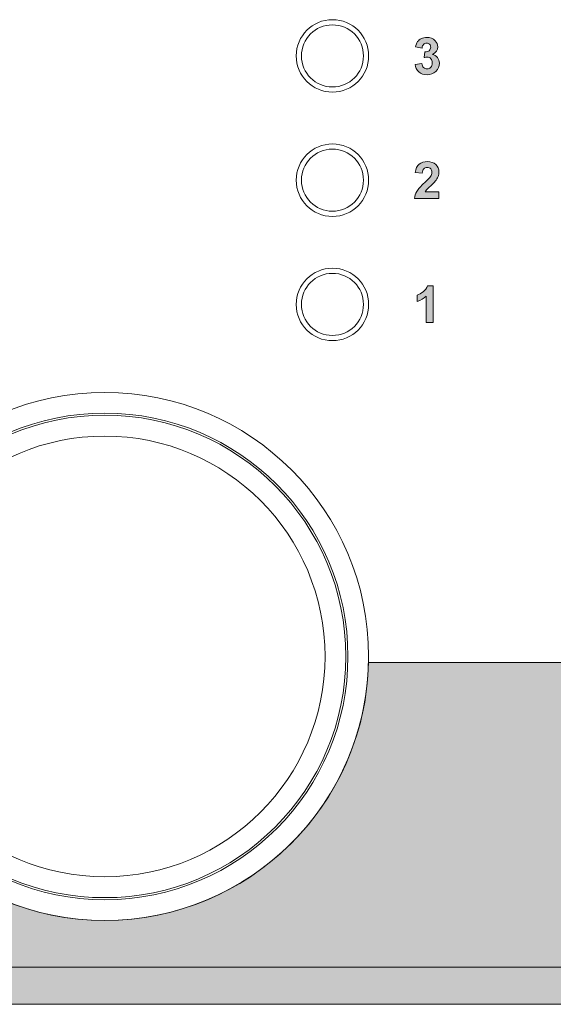
# Model space of a CAD drawing. Units: millimetres. Extents: x 0 to 482, y 0 to 236.
# Drawn here: x 94 to 120, y 148 to 196 of the extents above; entities that cross this region are included whole.
import ezdxf

# ---------------------------------------------------------------- set-up
doc = ezdxf.new("R2010")
doc.units = ezdxf.units.MM
for name, color, linetype, lineweight in [('Hatch', 7, 'Continuous', 15), ('Silkscreen', 7, 'Continuous', 15), ('Visible (ISO)', 7, 'Continuous', 15), ('Visible Narrow (ISO)', 7, 'Continuous', 9)]:
    doc.layers.add(name, color=color, linetype=linetype, lineweight=lineweight)

msp = doc.modelspace()

# ---------------------------------------------------------------- hatches: boundary and pattern name
at = {"layer": 'Hatch', "true_color": 0xbbbaba}
h = msp.add_hatch(color=9, dxfattribs=at)
h.dxf.hatch_style = 1
edge = h.paths.add_edge_path()
edge.add_spline(control_points=[(114.4472785836271, 193.053601230827), (114.3339349421624, 192.9443917039446), (114.1928582820414, 192.8896146857291), (114.0240486032641, 192.8896146857291), (113.8640239179743, 192.8896146857291), (113.7313877417922, 192.9357789652314), (113.6261400747178, 193.0277630146876), (113.5208924076434, 193.1197470641438), (113.4597419627802, 193.2403254061275), (113.4428609949025, 193.3891535310903)], knot_values=[25, 25, 25, 25, 26, 26, 26, 27, 27, 27, 28, 28, 28, 28], degree=3, periodic=0)
edge.add_spline(control_points=[(113.4428609949025, 193.3891535310903), (113.4428609949025, 193.3891535310903), (113.7708340850983, 193.4287721291707), (113.7708340850983, 193.4287721291707)], knot_values=[0, 0, 0, 0, 1, 1, 1, 1], degree=3, periodic=0)
edge.add_spline(control_points=[(113.7708340850983, 193.4287721291707), (113.7813416263283, 193.3450563088791), (113.8094191545331, 193.281322042402), (113.8552389244869, 193.2368803106423)], knot_values=[1, 1, 1, 1, 2, 2, 2, 2], degree=3, periodic=0)
edge.add_spline(control_points=[(113.8552389244869, 193.2368803106423), (113.9010586944407, 193.192783088431), (113.9565247317532, 193.1707344773255), (114.0216370364245, 193.1707344773255), (114.091572474775, 193.1707344773255), (114.1504836075728, 193.1972617125619), (114.1981981800435, 193.2503161830347)], knot_values=[2, 2, 2, 2, 3, 3, 3, 4, 4, 4, 4], degree=3, periodic=0)
edge.add_spline(control_points=[(114.1981981800435, 193.2503161830347), (114.2460850072885, 193.3033706535076), (114.270028420911, 193.3750286396008), (114.270028420911, 193.4649456317658), (114.270028420911, 193.5500394902515), (114.247118535934, 193.6175633617624), (114.2012987659802, 193.6675172462985), (114.1554789960264, 193.7174711308346), (114.0996684491654, 193.7422758183284), (114.0336948706228, 193.7422758183284), (113.9902866675087, 193.7422758183284), (113.9384379804557, 193.7336630796153), (113.8781488094638, 193.7171266212861)], knot_values=[4, 4, 4, 4, 5, 5, 5, 6, 6, 6, 7, 7, 7, 8, 8, 8, 8], degree=3, periodic=0)
edge.add_spline(control_points=[(113.8781488094638, 193.7171266212861), (113.8781488094638, 193.7171266212861), (113.9155280954787, 193.9930787696546), (113.9155280954787, 193.9930787696546)], knot_values=[8, 8, 8, 8, 9, 9, 9, 9], degree=3, periodic=0)
edge.add_spline(control_points=[(113.9155280954787, 193.9930787696546), (114.0071676353864, 193.990667202815), (114.077103073737, 194.0106487566294), (114.1253344105305, 194.0526789215494)], knot_values=[9, 9, 9, 9, 10, 10, 10, 10], degree=3, periodic=0)
edge.add_spline(control_points=[(114.1253344105305, 194.0526789215494), (114.173565747324, 194.095053596018), (114.1976814157207, 194.1512086524276), (114.1976814157207, 194.2207995812296), (114.1976814157207, 194.2803997331245), (114.1799391739717, 194.3279420508209), (114.1446269452479, 194.3634265343189)], knot_values=[10, 10, 10, 10, 11, 11, 11, 12, 12, 12, 12], degree=3, periodic=0)
edge.add_spline(control_points=[(114.1446269452479, 194.3634265343189), (114.1093147165241, 194.3985665082685), (114.0622891631504, 194.4164810047918), (114.0035502851269, 194.4164810047918), (113.9456726809747, 194.4164810047918), (113.8962355607614, 194.3961549414288), (113.8552389244869, 194.3558473242514)], knot_values=[12, 12, 12, 12, 13, 13, 13, 14, 14, 14, 14], degree=3, periodic=0)
edge.add_spline(control_points=[(113.8552389244869, 194.3558473242514), (113.8142422882124, 194.3158842166225), (113.7892653459444, 194.2573175933733), (113.780480352457, 194.1801474545037)], knot_values=[14, 14, 14, 14, 15, 15, 15, 15], degree=3, periodic=0)
edge.add_spline(control_points=[(113.780480352457, 194.1801474545037), (113.780480352457, 194.1801474545037), (113.4681824467191, 194.2332019249765), (113.4681824467191, 194.2332019249765)], knot_values=[15, 15, 15, 15, 16, 16, 16, 16], degree=3, periodic=0)
edge.add_spline(control_points=[(113.4681824467191, 194.2332019249765), (113.4898865482761, 194.3399998850193), (113.522614955386, 194.4254382530535), (113.5663676680487, 194.4891725195306)], knot_values=[16, 16, 16, 16, 17, 17, 17, 17], degree=3, periodic=0)
edge.add_spline(control_points=[(113.5663676680487, 194.4891725195306), (113.6102926354856, 194.5532512955562), (113.6714430803488, 194.6035496896409), (113.749646747864, 194.6400677017845)], knot_values=[17, 17, 17, 17, 18, 18, 18, 18], degree=3, periodic=0)
edge.add_spline(control_points=[(113.749646747864, 194.6400677017845), (113.8281949249277, 194.6765857139281), (113.9158726050273, 194.69484472), (114.0131965524856, 194.69484472), (114.1795946644231, 194.69484472), (114.3130921144766, 194.6417902495272), (114.4135166478716, 194.5356813085814)], knot_values=[18, 18, 18, 18, 19, 19, 19, 20, 20, 20, 20], degree=3, periodic=0)
edge.add_spline(control_points=[(114.4135166478716, 194.5356813085814), (114.4963711942919, 194.4488649023531), (114.5377123401149, 194.3506796810236), (114.5377123401149, 194.2414701541411), (114.5377123401149, 194.0864408573049), (114.4529629911777, 193.9624174198359), (114.2832920385292, 193.8700888608312)], knot_values=[20, 20, 20, 20, 21, 21, 21, 22, 22, 22, 22], degree=3, periodic=0)
edge.add_spline(control_points=[(114.2832920385292, 193.8700888608312), (114.3845778457955, 193.8483847592741), (114.4655375896989, 193.7998089129321), (114.5261712702393, 193.7240168122566)], knot_values=[22, 22, 22, 22, 23, 23, 23, 23], degree=3, periodic=0)
edge.add_spline(control_points=[(114.5261712702393, 193.7240168122566), (114.5869772055539, 193.6485692211296), (114.6172940458241, 193.5572741907705), (114.6172940458241, 193.4504762307278), (114.6172940458241, 193.2954469338915), (114.5606222250918, 193.1631552672579), (114.4472785836271, 193.053601230827)], knot_values=[23, 23, 23, 23, 24, 24, 24, 25, 25, 25, 25], degree=3, periodic=0)
h = msp.add_hatch(color=9, dxfattribs=at)
h.dxf.hatch_style = 1
edge = h.paths.add_edge_path()
edge.add_spline(control_points=[(113.926207891483, 187.2346627014657), (113.926207891483, 187.2346627014657), (114.5990350397523, 187.2346627014657), (114.5990350397523, 187.2346627014657)], knot_values=[20, 20, 20, 20, 21, 21, 21, 21], degree=3, periodic=0)
edge.add_spline(control_points=[(114.5990350397523, 187.2346627014657), (114.5990350397523, 187.2346627014657), (114.5990350397523, 186.9197809741139), (114.5990350397523, 186.9197809741139)], knot_values=[0, 0, 0, 0, 1, 1, 1, 1], degree=3, periodic=0)
edge.add_spline(control_points=[(114.5990350397523, 186.9197809741139), (114.5990350397523, 186.9197809741139), (113.4115106259867, 186.9197809741139), (113.4115106259867, 186.9197809741139)], knot_values=[1, 1, 1, 1, 2, 2, 2, 2], degree=3, periodic=0)
edge.add_spline(control_points=[(113.4115106259867, 186.9197809741139), (113.4242574792821, 187.038636768355), (113.4628425487169, 187.1516359002712), (113.5272658342911, 187.2580893507654)], knot_values=[2, 2, 2, 2, 3, 3, 3, 3], degree=3, periodic=0)
edge.add_spline(control_points=[(113.5272658342911, 187.2580893507654), (113.5913446103168, 187.3645428012596), (113.7184686337225, 187.5057917161549), (113.9082933949597, 187.6818360954512)], knot_values=[3, 3, 3, 3, 4, 4, 4, 4], degree=3, periodic=0)
edge.add_spline(control_points=[(113.9082933949597, 187.6818360954512), (114.0609111249563, 187.824118538992), (114.1546177221551, 187.920581212579), (114.1890686770076, 187.9712241162122)], knot_values=[4, 4, 4, 4, 5, 5, 5, 5], degree=3, periodic=0)
edge.add_spline(control_points=[(114.1890686770076, 187.9712241162122), (114.235921975607, 188.0411595545627), (114.2590041153582, 188.1104059738162), (114.2590041153582, 188.1786188644242), (114.2590041153582, 188.2540664555512), (114.2386780519952, 188.3122885692519), (114.1980259252692, 188.3529406959778)], knot_values=[5, 5, 5, 5, 6, 6, 6, 7, 7, 7, 7], degree=3, periodic=0)
edge.add_spline(control_points=[(114.1980259252692, 188.3529406959778), (114.1577183080918, 188.3935928227038), (114.1015632516823, 188.4135743765182), (114.0299052655891, 188.4135743765182), (113.9592808081414, 188.4135743765182), (113.9031257517319, 188.3925592940582), (113.8610955868118, 188.3498401100411)], knot_values=[7, 7, 7, 7, 8, 8, 8, 9, 9, 9, 9], degree=3, periodic=0)
edge.add_spline(control_points=[(113.8610955868118, 188.3498401100411), (113.8194099314403, 188.307120926024), (113.7952942630435, 188.2364964685764), (113.7887485816216, 188.1376222281497)], knot_values=[9, 9, 9, 9, 10, 10, 10, 10], degree=3, periodic=0)
edge.add_spline(control_points=[(113.7887485816216, 188.1376222281497), (113.7887485816216, 188.1376222281497), (113.4511292240671, 188.1713841639051), (113.4511292240671, 188.1713841639051)], knot_values=[10, 10, 10, 10, 11, 11, 11, 11], degree=3, periodic=0)
edge.add_spline(control_points=[(113.4511292240671, 188.1713841639051), (113.47145528743, 188.3577638296572), (113.5345005348101, 188.4917780440334), (113.6406094757558, 188.5727377879368)], knot_values=[11, 11, 11, 11, 12, 12, 12, 12], degree=3, periodic=0)
edge.add_spline(control_points=[(113.6406094757558, 188.5727377879368), (113.7467184167015, 188.6540420413887), (113.8793545928836, 188.6946941681146), (114.0385180043022, 188.6946941681146), (114.2128398358558, 188.6946941681146), (114.3499546361688, 188.6478408695152), (114.4495178956925, 188.5534452532194)], knot_values=[12, 12, 12, 12, 13, 13, 13, 14, 14, 14, 14], degree=3, periodic=0)
edge.add_spline(control_points=[(114.4495178956925, 188.5534452532194), (114.5494256647647, 188.4597386560206), (114.5990350397523, 188.3426054095221), (114.5990350397523, 188.202734532821), (114.5990350397523, 188.1231528271117), (114.5849101482628, 188.0473607264362), (114.5563158557352, 187.9753582307944), (114.5277215632076, 187.9033557351527), (114.4825908123509, 187.8282526535743), (114.4205790936164, 187.7493599669621)], knot_values=[14, 14, 14, 14, 15, 15, 15, 16, 16, 16, 17, 17, 17, 17], degree=3, periodic=0)
edge.add_spline(control_points=[(114.4205790936164, 187.7493599669621), (114.3795824573419, 187.6969945155863), (114.3058574139576, 187.6218914340078), (114.1987149443663, 187.5240507222267)], knot_values=[17, 17, 17, 17, 18, 18, 18, 18], degree=3, periodic=0)
edge.add_spline(control_points=[(114.1987149443663, 187.5240507222267), (114.0919169843235, 187.4258655008971), (114.0240486032641, 187.3607531962259), (113.9954543107366, 187.3283692986645)], knot_values=[18, 18, 18, 18, 19, 19, 19, 19], degree=3, periodic=0)
edge.add_spline(control_points=[(113.9954543107366, 187.3283692986645), (113.9672045277575, 187.2963299106517), (113.9441223880063, 187.264979541736), (113.926207891483, 187.2346627014657)], knot_values=[19, 19, 19, 19, 20, 20, 20, 20], degree=3, periodic=0)
h = msp.add_hatch(color=9, dxfattribs=at)
h.dxf.hatch_style = 1
edge = h.paths.add_edge_path()
edge.add_spline(control_points=[(114.3217048531897, 182.6947158710035), (114.3217048531897, 182.6947158710035), (114.3217048531897, 180.9198026770028), (114.3217048531897, 180.9198026770028)], knot_values=[7, 7, 7, 7, 8, 8, 8, 8], degree=3, periodic=0)
edge.add_spline(control_points=[(114.3217048531897, 180.9198026770028), (114.3217048531897, 180.9198026770028), (113.9830519669896, 180.9198026770028), (113.9830519669896, 180.9198026770028)], knot_values=[0, 0, 0, 0, 1, 1, 1, 1], degree=3, periodic=0)
edge.add_spline(control_points=[(113.9830519669896, 180.9198026770028), (113.9830519669896, 180.9198026770028), (113.9830519669896, 182.1965550638364), (113.9830519669896, 182.1965550638364)], knot_values=[1, 1, 1, 1, 2, 2, 2, 2], degree=3, periodic=0)
edge.add_spline(control_points=[(113.9830519669896, 182.1965550638364), (113.8590285295207, 182.080799855532), (113.7133009904946, 181.9953614874978), (113.5451803308144, 181.9398954501852)], knot_values=[2, 2, 2, 2, 3, 3, 3, 3], degree=3, periodic=0)
edge.add_spline(control_points=[(113.5451803308144, 181.9398954501852), (113.5451803308144, 181.9398954501852), (113.5451803308144, 182.2475424770181), (113.5451803308144, 182.2475424770181)], knot_values=[3, 3, 3, 3, 4, 4, 4, 4], degree=3, periodic=0)
edge.add_spline(control_points=[(113.5451803308144, 182.2475424770181), (113.6337192847853, 182.2764812790942), (113.7298374488238, 182.3312582973097), (113.8335348229298, 182.4118735316645)], knot_values=[4, 4, 4, 4, 5, 5, 5, 5], degree=3, periodic=0)
edge.add_spline(control_points=[(113.8335348229298, 182.4118735316645), (113.9372321970358, 182.4928332755679), (114.008201164032, 182.5868843823152), (114.0467862334668, 182.6947158710035)], knot_values=[5, 5, 5, 5, 6, 6, 6, 6], degree=3, periodic=0)
edge.add_spline(control_points=[(114.0467862334668, 182.6947158710035), (114.0467862334668, 182.6947158710035), (114.3217048531897, 182.6947158710035), (114.3217048531897, 182.6947158710035)], knot_values=[6, 6, 6, 6, 7, 7, 7, 7], degree=3, periodic=0)
h = msp.add_hatch(color=9, dxfattribs=at)
h.dxf.hatch_style = 1
edge = h.paths.add_edge_path()
edge.add_line((28.10013966207133, 164.4999893130521), (28.10013966207133, 147.9999893171773))
edge.add_line((28.10013966207133, 147.9999893171773), (453.9001395556227, 147.9999893171773))
edge.add_line((453.9001395556227, 147.9999893171773), (453.9001395556227, 164.4999893130521))
edge.add_line((453.9001395556227, 164.4999893130521), (437.5989740318899, 164.4999893130521))
edge.add_arc((432.6999999999995, 167.0000000000021), 5.5, 207.0358167781927, 332.9641832218067, ccw=False)
edge.add_line((427.8010259681092, 164.4999893130521), (404.0356967334486, 164.4999893130521))
edge.add_arc((396.6999999999995, 167.0000000000021), 7.750000000000004, 198.8191468398565, 341.18085316014344, ccw=False)
edge.add_line((389.3643032665505, 164.4999893130521), (198.6964698480696, 164.499989313052))
edge.add_arc((185.9500000000012, 164.8000000000021), 12.75, 181.3483084531956, 358.6516915468043, ccw=False)
edge.add_line((173.2035301519329, 164.4999893130521), (154.946469848069, 164.4999893130521))
edge.add_arc((142.2000000000007, 164.8000000000021), 12.75, 181.3483084531954, 358.65169154680456, ccw=False)
edge.add_line((129.4535301519323, 164.4999893130521), (111.1964698480684, 164.4999893130521))
edge.add_arc((98.45000000000009, 164.8000000000021), 12.75, 181.3483084531954, 358.65169154680456, ccw=False)
edge.add_line((85.70353015193173, 164.4999893130521), (67.44646984806789, 164.4999893130521))
edge.add_arc((54.69999999999953, 164.8000000000021), 12.75, 181.3483084531954, 358.65169154680456, ccw=False)
edge.add_line((41.95353015193118, 164.4999893130521), (28.10013966207133, 164.4999893130521))
h.paths.add_polyline_path([(401.1879157189732, 155.0168187425063), (399.7657803026621, 155.0168187425063), (399.7657803026621, 157.0204862767276), (400.1736796081156, 157.0204862767276), (400.1736796081156, 155.357194176449), (401.1879157189732, 155.357194176449)], flags=16)
h.paths.add_polyline_path([(399.4088684103901, 155.0168187425063), (397.8723558239687, 155.0168187425063), (397.8723558239687, 157.0370227350568), (399.3702833409554, 157.0370227350568), (399.3702833409554, 156.69526926292), (398.2802551294223, 156.69526926292), (398.2802551294223, 156.2474068498375), (399.2944912402799, 156.2474068498375), (399.2944912402799, 155.9070314158948), (398.2802551294223, 155.9070314158948), (398.2802551294223, 155.357194176449), (399.4088684103901, 155.357194176449)], flags=16)
h.paths.add_polyline_path([(396.9408020047572, 155.0168187425063), (396.5053419354216, 155.0168187425063), (395.7832499217133, 157.0370227350568), (396.2256001820193, 157.0370227350568), (396.7368523520304, 155.5418512944584), (397.2315680637122, 157.0370227350568), (397.6642720566596, 157.0370227350568)], flags=16)
h.paths.add_polyline_path([(395.6440680641091, 155.0168187425063), (394.1075554776877, 155.0168187425063), (394.1075554776877, 157.0370227350568), (395.6054829946743, 157.0370227350568), (395.6054829946743, 156.69526926292), (394.5154547831413, 156.69526926292), (394.5154547831413, 156.2474068498375), (395.5296908939989, 156.2474068498375), (395.5296908939989, 155.9070314158948), (394.5154547831413, 155.9070314158948), (394.5154547831413, 155.357194176449), (395.6440680641091, 155.357194176449)], flags=16)
h.paths.add_polyline_path([(393.8167894187326, 155.0168187425063), (392.3946540024215, 155.0168187425063), (392.3946540024215, 157.0204862767276), (392.8025533078751, 157.0204862767276), (392.8025533078751, 155.357194176449), (393.8167894187326, 155.357194176449)], flags=16)
edge = h.paths.add_edge_path(flags=0)
edge.add_spline(control_points=[(436.6076314219238, 158.7926433943401), (436.6076314219238, 158.7926433943401), (436.6076314219238, 158.280013186135), (436.6076314219238, 158.280013186135)], knot_values=[8, 8, 8, 8, 9, 9, 9, 9], degree=3, periodic=0)
edge.add_spline(control_points=[(436.6076314219238, 158.280013186135), (436.6076314219238, 158.280013186135), (436.9094217864317, 158.280013186135), (436.9094217864317, 158.280013186135)], knot_values=[0, 0, 0, 0, 1, 1, 1, 1], degree=3, periodic=0)
edge.add_spline(control_points=[(436.9094217864317, 158.280013186135), (437.1051032099939, 158.280013186135), (437.2274040997203, 158.2882814152995), (437.2759799460623, 158.3048178736287), (437.3245557924043, 158.3213543319579), (437.3627963522906, 158.349604114937), (437.3903571161726, 158.3902562416629)], knot_values=[1, 1, 1, 1, 2, 2, 2, 3, 3, 3, 3], degree=3, periodic=0)
edge.add_spline(control_points=[(437.3903571161726, 158.3902562416629), (437.4179178800546, 158.4305638588404), (437.4316982619956, 158.4812067624736), (437.4316982619956, 158.5418404430139), (437.4316982619956, 158.6097088240734), (437.4134392559237, 158.6644858422889), (437.3772657533286, 158.7065160072089)], knot_values=[3, 3, 3, 3, 4, 4, 4, 5, 5, 5, 5], degree=3, periodic=0)
edge.add_spline(control_points=[(437.3772657533286, 158.7065160072089), (437.3410922507335, 158.7482016625804), (437.2897603280033, 158.7747288978168), (437.2236144946865, 158.7857532033696)], knot_values=[5, 5, 5, 5, 6, 6, 6, 6], degree=3, periodic=0)
edge.add_spline(control_points=[(437.2236144946865, 158.7857532033696), (437.1905415780281, 158.7902318275005), (437.0913228280529, 158.7926433943401), (436.9259582447609, 158.7926433943401)], knot_values=[6, 6, 6, 6, 7, 7, 7, 7], degree=3, periodic=0)
edge.add_spline(control_points=[(436.9259582447609, 158.7926433943401), (436.9259582447609, 158.7926433943401), (436.6076314219238, 158.7926433943401), (436.6076314219238, 158.7926433943401)], knot_values=[7, 7, 7, 7, 8, 8, 8, 8], degree=3, periodic=0)
edge = h.paths.add_edge_path(flags=16)
edge.add_spline(control_points=[(436.6076314219238, 157.1141928739264), (436.6076314219238, 157.1141928739264), (436.1997321164702, 157.1141928739264), (436.1997321164702, 157.1141928739264)], knot_values=[17, 17, 17, 17, 18, 18, 18, 18], degree=3, periodic=0)
edge.add_spline(control_points=[(436.1997321164702, 157.1141928739264), (436.1997321164702, 157.1141928739264), (436.1997321164702, 159.1343968664769), (436.1997321164702, 159.1343968664769)], knot_values=[0, 0, 0, 0, 1, 1, 1, 1], degree=3, periodic=0)
edge.add_spline(control_points=[(436.1997321164702, 159.1343968664769), (436.1997321164702, 159.1343968664769), (437.0582499113945, 159.1343968664769), (437.0582499113945, 159.1343968664769)], knot_values=[1, 1, 1, 1, 2, 2, 2, 2], degree=3, periodic=0)
edge.add_spline(control_points=[(437.0582499113945, 159.1343968664769), (437.2742573983197, 159.1343968664769), (437.4310092428985, 159.1161378604051), (437.5288499546796, 159.07996435781)], knot_values=[2, 2, 2, 2, 3, 3, 3, 3], degree=3, periodic=0)
edge.add_spline(control_points=[(437.5288499546796, 159.07996435781), (437.6266906664607, 159.0434463456663), (437.7048943339759, 158.9790230600921), (437.7638054667736, 158.8863499915389)], knot_values=[3, 3, 3, 3, 4, 4, 4, 4], degree=3, periodic=0)
edge.add_spline(control_points=[(437.7638054667736, 158.8863499915389), (437.8227165995714, 158.7933324134372), (437.8519999111961, 158.6872234724915), (437.8519999111961, 158.5680231687019), (437.8519999111961, 158.4164389673508), (437.8075581794363, 158.2910374916877), (437.7183302063684, 158.1925077608096)], knot_values=[4, 4, 4, 4, 5, 5, 5, 6, 6, 6, 6], degree=3, periodic=0)
edge.add_spline(control_points=[(437.7183302063684, 158.1925077608096), (437.6291022333004, 158.0936335203829), (437.4961215475698, 158.0312772920999), (437.3186991300794, 158.0057835855091)], knot_values=[6, 6, 6, 6, 7, 7, 7, 7], degree=3, periodic=0)
edge.add_spline(control_points=[(437.3186991300794, 158.0057835855091), (437.4068935745018, 157.9541071532303), (437.4795850892406, 157.8976075872722), (437.5371181838442, 157.8362848876347)], knot_values=[7, 7, 7, 7, 8, 8, 8, 8], degree=3, periodic=0)
edge.add_spline(control_points=[(437.5371181838442, 157.8362848876347), (437.5946512784479, 157.7746176784488), (437.6718214173175, 157.6654081515664), (437.7693176195501, 157.508311797439)], knot_values=[8, 8, 8, 8, 9, 9, 9, 9], degree=3, periodic=0)
edge.add_spline(control_points=[(437.7693176195501, 157.508311797439), (437.7693176195501, 157.508311797439), (438.0159864562939, 157.1141928739264), (438.0159864562939, 157.1141928739264)], knot_values=[9, 9, 9, 9, 10, 10, 10, 10], degree=3, periodic=0)
edge.add_spline(control_points=[(438.0159864562939, 157.1141928739264), (438.0159864562939, 157.1141928739264), (437.5281609355825, 157.1141928739264), (437.5281609355825, 157.1141928739264)], knot_values=[10, 10, 10, 10, 11, 11, 11, 11], degree=3, periodic=0)
edge.add_spline(control_points=[(437.5281609355825, 157.1141928739264), (437.5281609355825, 157.1141928739264), (437.2332607620452, 157.5537870578443), (437.2332607620452, 157.5537870578443)], knot_values=[11, 11, 11, 11, 12, 12, 12, 12], degree=3, periodic=0)
edge.add_spline(control_points=[(437.2332607620452, 157.5537870578443), (437.1285298592936, 157.7108834119717), (437.0568718732004, 157.8097576523983), (437.0182868037656, 157.8507542886728)], knot_values=[12, 12, 12, 12, 13, 13, 13, 13], degree=3, periodic=0)
edge.add_spline(control_points=[(437.0182868037656, 157.8507542886728), (436.9797017343308, 157.8914064153988), (436.9387050980563, 157.9196561983778), (436.8956414044907, 157.9348146185129), (436.8525777109251, 157.949973038648), (436.7840203107686, 157.9575522487156), (436.6903137135698, 157.9575522487156)], knot_values=[13, 13, 13, 13, 14, 14, 14, 15, 15, 15, 15], degree=3, periodic=0)
edge.add_spline(control_points=[(436.6903137135698, 157.9575522487156), (436.6903137135698, 157.9575522487156), (436.6076314219238, 157.9575522487156), (436.6076314219238, 157.9575522487156)], knot_values=[15, 15, 15, 15, 16, 16, 16, 16], degree=3, periodic=0)
edge.add_spline(control_points=[(436.6076314219238, 157.9575522487156), (436.6076314219238, 157.9575522487156), (436.6076314219238, 157.1141928739264), (436.6076314219238, 157.1141928739264)], knot_values=[16, 16, 16, 16, 17, 17, 17, 17], degree=3, periodic=0)
h.paths.add_polyline_path([(435.852466491557, 157.1141928739264), (434.3159539051356, 157.1141928739264), (434.3159539051356, 159.1343968664769), (435.8138814221222, 159.1343968664769), (435.8138814221222, 158.7926433943401), (434.7238532105892, 158.7926433943401), (434.7238532105892, 158.3447809812577), (435.7380893214468, 158.3447809812577), (435.7380893214468, 158.0044055473149), (434.7238532105892, 158.0044055473149), (434.7238532105892, 157.4545683078691), (435.852466491557, 157.4545683078691)], flags=16)
h.paths.add_polyline_path([(432.3811882806193, 157.1141928739264), (431.9388380203133, 157.1141928739264), (431.4565246523783, 159.1343968664769), (431.8740702251905, 159.1343968664769), (432.1786166660866, 157.7467124050183), (432.5479309021054, 159.1343968664769), (433.0330003464286, 159.1343968664769), (433.3871561623122, 157.7232857557186), (433.6972147559848, 159.1343968664769), (434.1078701378265, 159.1343968664769), (433.617288540727, 157.1141928739264), (433.1845845477796, 157.1141928739264), (432.7821973951024, 158.6245227346599)], flags=16)
edge = h.paths.add_edge_path(flags=0)
edge.add_spline(control_points=[(429.9489508680329, 158.6472603648626), (429.8459425130239, 158.5318496661067), (429.7946105902938, 158.3578723441016), (429.7946105902938, 158.1256729083958)], knot_values=[7, 7, 7, 7, 8, 8, 8, 8], degree=3, periodic=0)
edge.add_spline(control_points=[(429.7946105902938, 158.1256729083958), (429.7946105902938, 157.8969185681752), (429.847320551218, 157.7232857557186), (429.9530849826152, 157.605463490123)], knot_values=[0, 0, 0, 0, 1, 1, 1, 1], degree=3, periodic=0)
edge.add_spline(control_points=[(429.9530849826152, 157.605463490123), (430.0588494140124, 157.487296714979), (430.1928636283886, 157.4283855821812), (430.3554721352924, 157.4283855821812), (430.5180806421962, 157.4283855821812), (430.6514058374754, 157.4869522054304), (430.7557922306784, 157.6040854519289), (430.8601786238815, 157.7212186984274), (430.9121995657088, 157.8969185681752), (430.9121995657088, 158.1311850611722), (430.9121995657088, 158.362695477781), (430.8615566620756, 158.535294761592), (430.7599263452607, 158.6493274221538)], knot_values=[1, 1, 1, 1, 2, 2, 2, 3, 3, 3, 4, 4, 4, 5, 5, 5, 5], degree=3, periodic=0)
edge.add_spline(control_points=[(430.7599263452607, 158.6493274221538), (430.6582960284459, 158.763015573167), (430.5235927949726, 158.8202041582221), (430.3554721352924, 158.8202041582221), (430.1873514756122, 158.8202041582221), (430.0519592230419, 158.7623265540699), (429.9489508680329, 158.6472603648626)], knot_values=[5, 5, 5, 5, 6, 6, 6, 7, 7, 7, 7], degree=3, periodic=0)
edge = h.paths.add_edge_path(flags=16)
edge.add_spline(control_points=[(431.0679178816421, 157.356038576991), (430.8904954641517, 157.1717259685301), (430.6534728947665, 157.0797419190739), (430.3568501734865, 157.0797419190739), (430.0564378471727, 157.0797419190739), (429.8176927300449, 157.1713814589816), (429.6402703125545, 157.3546605387968), (429.4628478950642, 157.5379396186121), (429.3743089410933, 157.7901206081324), (429.3743089410933, 158.1118925264548)], knot_values=[7, 7, 7, 7, 8, 8, 8, 9, 9, 9, 10, 10, 10, 10], degree=3, periodic=0)
edge.add_spline(control_points=[(429.3743089410933, 158.1118925264548), (429.3743089410933, 158.3175647269242), (429.404970290912, 158.4901640107352), (429.4666375000979, 158.6300348874364)], knot_values=[0, 0, 0, 0, 1, 1, 1, 1], degree=3, periodic=0)
edge.add_spline(control_points=[(429.4666375000979, 158.6300348874364), (429.5124572700518, 158.7326987328968), (429.5751580078833, 158.8250272919015), (429.6547397135926, 158.9070205644504)], knot_values=[1, 1, 1, 1, 2, 2, 2, 2], degree=3, periodic=0)
edge.add_spline(control_points=[(429.6547397135926, 158.9070205644504), (429.7343214193019, 158.9886693274509), (429.8211378255302, 159.0493030079912), (429.9158779513745, 159.0889216060716)], knot_values=[2, 2, 2, 2, 3, 3, 3, 3], degree=3, periodic=0)
edge.add_spline(control_points=[(429.9158779513745, 159.0889216060716), (430.0416239365861, 159.1419760765444), (430.1870069660637, 159.1688478213294), (430.3513380207101, 159.1688478213294), (430.6489942706357, 159.1688478213294), (430.8870503686665, 159.0765192623247), (431.0658508243509, 158.8918621443153), (431.2446512800354, 158.7072050263059), (431.3338792531034, 158.4502009031063), (431.3338792531034, 158.1215387938134), (431.3338792531034, 157.7952882513603), (431.2453402991325, 157.5400066759033), (431.0679178816421, 157.356038576991)], knot_values=[3, 3, 3, 3, 4, 4, 4, 5, 5, 5, 6, 6, 6, 7, 7, 7, 7], degree=3, periodic=0)
edge = h.paths.add_edge_path(flags=0)
edge.add_spline(control_points=[(428.1795498268086, 158.7926433943401), (428.1795498268086, 158.7926433943401), (427.9824903650523, 158.7926433943401), (427.9824903650523, 158.7926433943401)], knot_values=[8, 8, 8, 8, 9, 9, 9, 9], degree=3, periodic=0)
edge.add_spline(control_points=[(427.9824903650523, 158.7926433943401), (427.9824903650523, 158.7926433943401), (427.9824903650523, 158.2193795055946), (427.9824903650523, 158.2193795055946)], knot_values=[0, 0, 0, 0, 1, 1, 1, 1], degree=3, periodic=0)
edge.add_spline(control_points=[(427.9824903650523, 158.2193795055946), (427.9824903650523, 158.2193795055946), (428.2057325524965, 158.2193795055946), (428.2057325524965, 158.2193795055946)], knot_values=[1, 1, 1, 1, 2, 2, 2, 2], degree=3, periodic=0)
edge.add_spline(control_points=[(428.2057325524965, 158.2193795055946), (428.3666185116577, 158.2193795055946), (428.4741054907975, 158.2297147920503), (428.5281934899159, 158.2510743840588)], knot_values=[2, 2, 2, 2, 3, 3, 3, 3], degree=3, periodic=0)
edge.add_spline(control_points=[(428.5281934899159, 158.2510743840588), (428.5822814890343, 158.2720894665189), (428.6250006730514, 158.3051623831773), (428.6556620228702, 158.350293134034)], knot_values=[3, 3, 3, 3, 4, 4, 4, 4], degree=3, periodic=0)
edge.add_spline(control_points=[(428.6556620228702, 158.350293134034), (428.6863233726888, 158.3950793753423), (428.7018263023725, 158.4474448267181), (428.7018263023725, 158.5073894881614), (428.7018263023725, 158.5807700219973), (428.6801222008154, 158.6414037025377), (428.6370585072498, 158.6892905297826)], knot_values=[4, 4, 4, 4, 5, 5, 5, 6, 6, 6, 6], degree=3, periodic=0)
edge.add_spline(control_points=[(428.6370585072498, 158.6892905297826), (428.5939948136842, 158.7368328474791), (428.5392177954687, 158.7668051782007), (428.4730719621519, 158.7788630123991)], knot_values=[6, 6, 6, 6, 7, 7, 7, 7], degree=3, periodic=0)
edge.add_spline(control_points=[(428.4730719621519, 158.7788630123991), (428.4244961158099, 158.7878202606608), (428.3266554040288, 158.7926433943401), (428.1795498268086, 158.7926433943401)], knot_values=[7, 7, 7, 7, 8, 8, 8, 8], degree=3, periodic=0)
edge = h.paths.add_edge_path(flags=16)
edge.add_spline(control_points=[(427.9824903650523, 157.1141928739264), (427.9824903650523, 157.1141928739264), (427.5745910595987, 157.1141928739264), (427.5745910595987, 157.1141928739264)], knot_values=[11, 11, 11, 11, 12, 12, 12, 12], degree=3, periodic=0)
edge.add_spline(control_points=[(427.5745910595987, 157.1141928739264), (427.5745910595987, 157.1141928739264), (427.5745910595987, 159.1343968664769), (427.5745910595987, 159.1343968664769)], knot_values=[0, 0, 0, 0, 1, 1, 1, 1], degree=3, periodic=0)
edge.add_spline(control_points=[(427.5745910595987, 159.1343968664769), (427.5745910595987, 159.1343968664769), (428.2291592017962, 159.1343968664769), (428.2291592017962, 159.1343968664769)], knot_values=[1, 1, 1, 1, 2, 2, 2, 2], degree=3, periodic=0)
edge.add_spline(control_points=[(428.2291592017962, 159.1343968664769), (428.4772060767342, 159.1343968664769), (428.6387810549924, 159.1240615800211), (428.7142286461194, 159.1040800262067)], knot_values=[2, 2, 2, 2, 3, 3, 3, 3], degree=3, periodic=0)
edge.add_spline(control_points=[(428.7142286461194, 159.1040800262067), (428.8299838544238, 159.0737631859365), (428.9267910375593, 159.0076173526197), (429.0049947050745, 158.9063315453534)], knot_values=[3, 3, 3, 3, 4, 4, 4, 4], degree=3, periodic=0)
edge.add_spline(control_points=[(429.0049947050745, 158.9063315453534), (429.0831983725897, 158.8047012285385), (429.122127951573, 158.6734430905505), (429.122127951573, 158.5129016409379), (429.122127951573, 158.3888782034688), (429.0997348309189, 158.2844918102658), (429.0546040800621, 158.2000869708772)], knot_values=[4, 4, 4, 4, 5, 5, 5, 6, 6, 6, 6], degree=3, periodic=0)
edge.add_spline(control_points=[(429.0546040800621, 158.2000869708772), (429.0094733292053, 158.11533762194), (428.9522847441501, 158.0491917886232), (428.8830383248966, 158.0009604518297), (428.8137919056431, 157.9527291150362), (428.7431674481955, 157.9206897270234), (428.6715094621023, 157.9051867973398)], knot_values=[6, 6, 6, 6, 7, 7, 7, 8, 8, 8, 8], degree=3, periodic=0)
edge.add_spline(control_points=[(428.6715094621023, 157.9051867973398), (428.5740132598697, 157.8858942626224), (428.433108854523, 157.8762479952637), (428.2484517365136, 157.8762479952637)], knot_values=[8, 8, 8, 8, 9, 9, 9, 9], degree=3, periodic=0)
edge.add_spline(control_points=[(428.2484517365136, 157.8762479952637), (428.2484517365136, 157.8762479952637), (427.9824903650523, 157.8762479952637), (427.9824903650523, 157.8762479952637)], knot_values=[9, 9, 9, 9, 10, 10, 10, 10], degree=3, periodic=0)
edge.add_spline(control_points=[(427.9824903650523, 157.8762479952637), (427.9824903650523, 157.8762479952637), (427.9824903650523, 157.1141928739264), (427.9824903650523, 157.1141928739264)], knot_values=[10, 10, 10, 10, 11, 11, 11, 11], degree=3, periodic=0)

# ---------------------------------------------------------------- linework, layer by layer
at = {"layer": 'Silkscreen'}
for p, q in [((129.4535301519323, 164.4999893130521), (111.1964698480684, 164.4999893130521)), ((28.10013966207133, 147.9999893171773), (453.9001395556227, 147.9999893171773))]:
    msp.add_line(p, q, dxfattribs=at)
for points in [[(113.4681824467191, 194.2332019249765), (113.4898865482761, 194.3399998850193), (113.522614955386, 194.4254382530535), (113.5663676680487, 194.4891725195306)], [(113.5663676680487, 194.4891725195306), (113.6102926354856, 194.5532512955562), (113.6714430803488, 194.6035496896409), (113.749646747864, 194.6400677017845)], [(113.780480352457, 194.1801474545037), (113.780480352457, 194.1801474545037), (113.4681824467191, 194.2332019249765), (113.4681824467191, 194.2332019249765)], [(113.8552389244869, 194.3558473242514), (113.8142422882124, 194.3158842166225), (113.7892653459444, 194.2573175933733), (113.780480352457, 194.1801474545037)], [(113.9155280954787, 193.9930787696546), (114.0071676353864, 193.990667202815), (114.077103073737, 194.0106487566294), (114.1253344105305, 194.0526789215494)], [(113.8781488094638, 193.7171266212861), (113.8781488094638, 193.7171266212861), (113.9155280954787, 193.9930787696546), (113.9155280954787, 193.9930787696546)], [(114.2832920385292, 193.8700888608312), (114.3845778457955, 193.8483847592741), (114.4655375896989, 193.7998089129321), (114.5261712702393, 193.7240168122566)], [(113.4428609949025, 193.3891535310903), (113.4428609949025, 193.3891535310903), (113.7708340850983, 193.4287721291707), (113.7708340850983, 193.4287721291707)], [(113.7708340850983, 193.4287721291707), (113.7813416263283, 193.3450563088791), (113.8094191545331, 193.281322042402), (113.8552389244869, 193.2368803106423)], [(113.4511292240671, 188.1713841639051), (113.47145528743, 188.3577638296572), (113.5345005348101, 188.4917780440334), (113.6406094757558, 188.5727377879368)], [(113.8610955868118, 188.3498401100411), (113.8194099314403, 188.307120926024), (113.7952942630435, 188.2364964685764), (113.7887485816216, 188.1376222281497)], [(113.7887485816216, 188.1376222281497), (113.7887485816216, 188.1376222281497), (113.4511292240671, 188.1713841639051), (113.4511292240671, 188.1713841639051)], [(113.9082933949597, 187.6818360954512), (114.0609111249563, 187.824118538992), (114.1546177221551, 187.920581212579), (114.1890686770076, 187.9712241162122)], [(113.5272658342911, 187.2580893507654), (113.5913446103168, 187.3645428012596), (113.7184686337225, 187.5057917161549), (113.9082933949597, 187.6818360954512)], [(114.1987149443663, 187.5240507222267), (114.0919169843235, 187.4258655008971), (114.0240486032641, 187.3607531962259), (113.9954543107366, 187.3283692986645)], [(114.4205790936164, 187.7493599669621), (114.3795824573419, 187.6969945155863), (114.3058574139576, 187.6218914340078), (114.1987149443663, 187.5240507222267)], [(113.4115106259867, 186.9197809741139), (113.4242574792821, 187.038636768355), (113.4628425487169, 187.1516359002712), (113.5272658342911, 187.2580893507654)], [(114.5990350397523, 186.9197809741139), (114.5990350397523, 186.9197809741139), (113.4115106259867, 186.9197809741139), (113.4115106259867, 186.9197809741139)], [(113.9954543107366, 187.3283692986645), (113.9672045277575, 187.2963299106517), (113.9441223880063, 187.264979541736), (113.926207891483, 187.2346627014657)], [(113.926207891483, 187.2346627014657), (113.926207891483, 187.2346627014657), (114.5990350397523, 187.2346627014657), (114.5990350397523, 187.2346627014657)], [(114.5990350397523, 187.2346627014657), (114.5990350397523, 187.2346627014657), (114.5990350397523, 186.9197809741139), (114.5990350397523, 186.9197809741139)], [(113.8335348229298, 182.4118735316645), (113.9372321970358, 182.4928332755679), (114.008201164032, 182.5868843823152), (114.0467862334668, 182.6947158710035)], [(114.0467862334668, 182.6947158710035), (114.0467862334668, 182.6947158710035), (114.3217048531897, 182.6947158710035), (114.3217048531897, 182.6947158710035)], [(114.3217048531897, 182.6947158710035), (114.3217048531897, 182.6947158710035), (114.3217048531897, 180.9198026770028), (114.3217048531897, 180.9198026770028)], [(113.5451803308144, 182.2475424770181), (113.6337192847853, 182.2764812790942), (113.7298374488238, 182.3312582973097), (113.8335348229298, 182.4118735316645)], [(113.5451803308144, 181.9398954501852), (113.5451803308144, 181.9398954501852), (113.5451803308144, 182.2475424770181), (113.5451803308144, 182.2475424770181)], [(113.9830519669896, 182.1965550638364), (113.8590285295207, 182.080799855532), (113.7133009904946, 181.9953614874978), (113.5451803308144, 181.9398954501852)], [(113.9830519669896, 180.9198026770028), (113.9830519669896, 180.9198026770028), (113.9830519669896, 182.1965550638364), (113.9830519669896, 182.1965550638364)], [(114.3217048531897, 180.9198026770028), (114.3217048531897, 180.9198026770028), (113.9830519669896, 180.9198026770028), (113.9830519669896, 180.9198026770028)]]:
    msp.add_open_spline(points, degree=3, dxfattribs=at)
for points, knots in [([(113.749646747864, 194.6400677017845), (113.8281949249277, 194.6765857139281), (113.9158726050273, 194.69484472), (114.0131965524856, 194.69484472), (114.1795946644231, 194.69484472), (114.3130921144766, 194.6417902495272), (114.4135166478716, 194.5356813085814)], [18, 18, 18, 18, 19, 19, 19, 20, 20, 20, 20]), ([(114.4135166478716, 194.5356813085814), (114.4963711942919, 194.4488649023531), (114.5377123401149, 194.3506796810236), (114.5377123401149, 194.2414701541411), (114.5377123401149, 194.0864408573049), (114.4529629911777, 193.9624174198359), (114.2832920385292, 193.8700888608312)], [20, 20, 20, 20, 21, 21, 21, 22, 22, 22, 22]), ([(114.1446269452479, 194.3634265343189), (114.1093147165241, 194.3985665082685), (114.0622891631504, 194.4164810047918), (114.0035502851269, 194.4164810047918), (113.9456726809747, 194.4164810047918), (113.8962355607614, 194.3961549414288), (113.8552389244869, 194.3558473242514)], [12, 12, 12, 12, 13, 13, 13, 14, 14, 14, 14]), ([(114.1253344105305, 194.0526789215494), (114.173565747324, 194.095053596018), (114.1976814157207, 194.1512086524276), (114.1976814157207, 194.2207995812296), (114.1976814157207, 194.2803997331245), (114.1799391739717, 194.3279420508209), (114.1446269452479, 194.3634265343189)], [10, 10, 10, 10, 11, 11, 11, 12, 12, 12, 12]), ([(114.1981981800435, 193.2503161830347), (114.2460850072885, 193.3033706535076), (114.270028420911, 193.3750286396008), (114.270028420911, 193.4649456317658), (114.270028420911, 193.5500394902515), (114.247118535934, 193.6175633617624), (114.2012987659802, 193.6675172462985), (114.1554789960264, 193.7174711308346), (114.0996684491654, 193.7422758183284), (114.0336948706228, 193.7422758183284), (113.9902866675087, 193.7422758183284), (113.9384379804557, 193.7336630796153), (113.8781488094638, 193.7171266212861)], [4, 4, 4, 4, 5, 5, 5, 6, 6, 6, 7, 7, 7, 8, 8, 8, 8]), ([(114.5261712702393, 193.7240168122566), (114.5869772055539, 193.6485692211296), (114.6172940458241, 193.5572741907705), (114.6172940458241, 193.4504762307278), (114.6172940458241, 193.2954469338915), (114.5606222250918, 193.1631552672579), (114.4472785836271, 193.053601230827)], [23, 23, 23, 23, 24, 24, 24, 25, 25, 25, 25]), ([(114.4472785836271, 193.053601230827), (114.3339349421624, 192.9443917039446), (114.1928582820414, 192.8896146857291), (114.0240486032641, 192.8896146857291), (113.8640239179743, 192.8896146857291), (113.7313877417922, 192.9357789652314), (113.6261400747178, 193.0277630146876), (113.5208924076434, 193.1197470641438), (113.4597419627802, 193.2403254061275), (113.4428609949025, 193.3891535310903)], [25, 25, 25, 25, 26, 26, 26, 27, 27, 27, 28, 28, 28, 28]), ([(113.8552389244869, 193.2368803106423), (113.9010586944407, 193.192783088431), (113.9565247317532, 193.1707344773255), (114.0216370364245, 193.1707344773255), (114.091572474775, 193.1707344773255), (114.1504836075728, 193.1972617125619), (114.1981981800435, 193.2503161830347)], [2, 2, 2, 2, 3, 3, 3, 4, 4, 4, 4]), ([(113.6406094757558, 188.5727377879368), (113.7467184167015, 188.6540420413887), (113.8793545928836, 188.6946941681146), (114.0385180043022, 188.6946941681146), (114.2128398358558, 188.6946941681146), (114.3499546361688, 188.6478408695152), (114.4495178956925, 188.5534452532194)], [12, 12, 12, 12, 13, 13, 13, 14, 14, 14, 14]), ([(114.1980259252692, 188.3529406959778), (114.1577183080918, 188.3935928227038), (114.1015632516823, 188.4135743765182), (114.0299052655891, 188.4135743765182), (113.9592808081414, 188.4135743765182), (113.9031257517319, 188.3925592940582), (113.8610955868118, 188.3498401100411)], [7, 7, 7, 7, 8, 8, 8, 9, 9, 9, 9]), ([(114.1890686770076, 187.9712241162122), (114.235921975607, 188.0411595545627), (114.2590041153582, 188.1104059738162), (114.2590041153582, 188.1786188644242), (114.2590041153582, 188.2540664555512), (114.2386780519952, 188.3122885692519), (114.1980259252692, 188.3529406959778)], [5, 5, 5, 5, 6, 6, 6, 7, 7, 7, 7]), ([(114.4495178956925, 188.5534452532194), (114.5494256647647, 188.4597386560206), (114.5990350397523, 188.3426054095221), (114.5990350397523, 188.202734532821), (114.5990350397523, 188.1231528271117), (114.5849101482628, 188.0473607264362), (114.5563158557352, 187.9753582307944), (114.5277215632076, 187.9033557351527), (114.4825908123509, 187.8282526535743), (114.4205790936164, 187.7493599669621)], [14, 14, 14, 14, 15, 15, 15, 16, 16, 16, 17, 17, 17, 17])]:
    msp.add_open_spline(points, degree=3, knots=knots, dxfattribs=at)
at = {"layer": 'Visible (ISO)'}
msp.add_line((453.8999999999995, 148.0000000000021), (28.0999999999995, 148.0000000000021), dxfattribs=at)
for centre, radius in [((109.4500000000001, 193.8000000000022), 1.75), ((109.4499999999994, 193.8000000000025), 1.5), ((109.4500000000001, 187.8000000000022), 1.75), ((109.4499999999994, 187.8000000000025), 1.5), ((109.4500000000001, 181.8000000000021), 1.75), ((109.4499999999994, 181.8000000000024), 1.5), ((98.45000000000009, 164.8000000000021), 12.75), ((98.44999999999925, 164.8000000000021), 11.75), ((98.44999999999925, 164.8000000000021), 11.64964068811389), ((98.44999999999925, 164.8000000000021), 10.64091415261552)]:
    msp.add_circle(centre, radius, dxfattribs=at)
msp.add_arc((98.45000000000009, 164.8000000000021), 12.75, 181.3483084531954, 358.6516915468046, dxfattribs=at)
at = {"layer": 'Visible Narrow (ISO)'}
msp.add_line((28.0999999999995, 149.8000000000021), (453.8999999999995, 149.8000000000021), dxfattribs=at)

doc.saveas('drawing.dxf')
